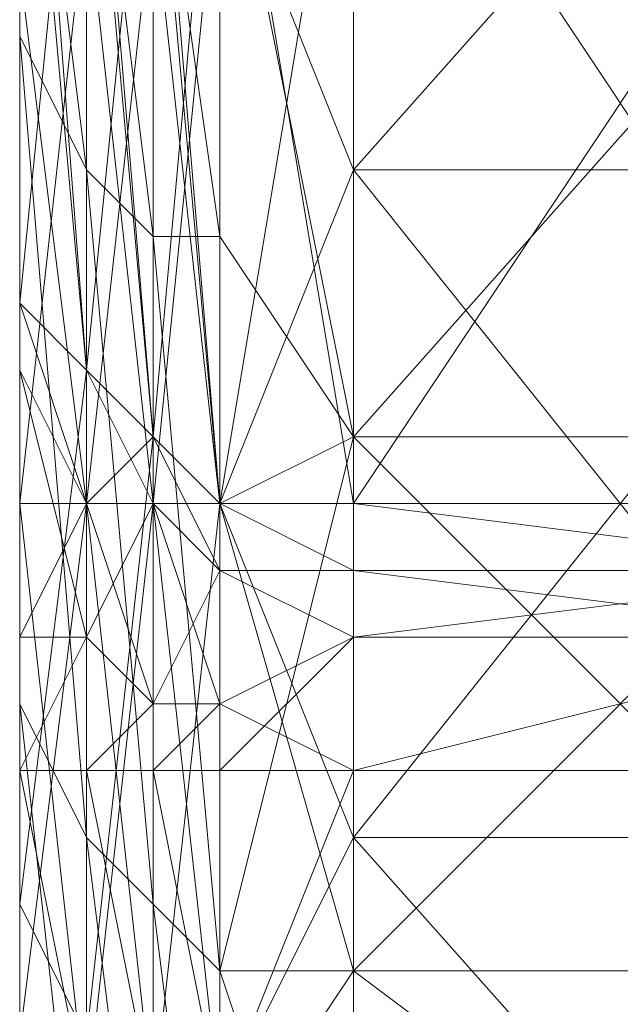
# Model space of a CAD drawing. Units: millimetres. Extents: x 4033 to 10927, y -2769 to 2592.
# Drawn here: x 7785 to 7795, y -180 to -163 of the extents above; entities that cross this region are included whole.
import ezdxf

# ---------------------------------------------------------------- set-up
doc = ezdxf.new("R2010")
doc.units = ezdxf.units.MM
doc.layers.add('МАФЫ НАШИ', color=250, linetype='Continuous', lineweight=25)

# ---------------------------------------------------------------- blocks, each defined once
blk = doc.blocks.new('прбз')
at = {"layer": 'МАФЫ НАШИ', "lineweight": 13}
for points in [[(7785.074, -114.861), (7785.074, -155.045), (7785.074, -168.822), (7785.074, -114.861), (7785.074, -168.822), (7785.074, -125.194), (7785.074, -168.822), (7785.074, -179.155), (7785.074, -125.194), (7785.074, -151.601), (7785.074, -125.194), (7785.074, -151.601), (7785.074, -129.786)], [(7790.814, -172.267), (7790.814, -173.415), (7799.999, -172.267), (7790.814, -172.267), (7790.814, -171.119), (7799.999, -172.267), (7790.814, -171.119), (7799.999, -171.119)], [(7785.074, -122.898), (7785.074, -168.822), (7785.074, -179.155), (7785.074, -122.898), (7785.074, -179.155), (7785.074, -128.638), (7785.074, -179.155), (7785.074, -184.896), (7785.074, -128.638)], [(7787.37, -166.526), (7786.222, -165.378), (7787.37, -166.526), (7786.222, -157.341), (7786.222, -165.378), (7785.074, -156.193), (7785.074, -163.082), (7785.074, -156.193)], [(7785.074, -155.045), (7785.074, -163.082), (7785.074, -168.822), (7785.074, -155.045), (7785.074, -168.822), (7785.074, -118.305)], [(7785.074, -152.749), (7785.074, -165.378), (7785.074, -145.86), (7785.074, -174.563), (7785.074, -171.119), (7785.074, -145.86), (7785.074, -171.119)], [(7785.074, -125.194), (7785.074, -152.749), (7785.074, -125.194), (7785.074, -151.601), (7785.074, -132.083), (7785.074, -151.601), (7785.074, -152.749), (7785.074, -132.083), (7785.074, -165.378), (7785.074, -132.083)], [(7785.074, -145.86), (7785.074, -165.378), (7785.074, -147.008), (7785.074, -165.378), (7785.074, -167.674), (7785.074, -147.008), (7785.074, -167.674), (7785.074, -147.008), (7785.074, -171.119), (7785.074, -167.674), (7785.074, -147.008)], [(7785.074, -145.86), (7785.074, -167.674), (7785.074, -145.86)], [(7799.999, -175.711), (7790.814, -175.711), (7788.518, -175.711), (7790.814, -173.415), (7788.518, -175.711), (7788.518, -174.563), (7790.814, -173.415), (7790.814, -172.267), (7790.814, -171.119), (7788.518, -171.119), (7790.814, -176.859), (7788.518, -171.119), (7788.518, -181.452), (7790.814, -176.859), (7788.518, -171.119), (7788.518, -181.452), (7790.814, -176.859), (7788.518, -181.452), (7788.518, -175.711), (7788.518, -181.452), (7790.814, -175.711), (7788.518, -181.452)], [(7786.222, -181.452), (7786.222, -175.711), (7786.222, -181.452)], [(7787.37, -181.452), (7786.222, -175.711), (7787.37, -174.563), (7786.222, -175.711), (7787.37, -175.711), (7787.37, -174.563), (7786.222, -171.119), (7787.37, -171.119), (7787.37, -174.563), (7787.37, -171.119), (7788.518, -174.563), (7788.518, -172.267), (7788.518, -174.563), (7787.37, -174.563), (7788.518, -172.267), (7790.814, -172.267), (7788.518, -171.119), (7788.518, -172.267), (7788.518, -171.119), (7788.518, -159.637)], [(7788.518, -191.785), (7787.37, -190.637), (7788.518, -191.785), (7787.37, -189.489), (7787.37, -190.637), (7787.37, -189.489), (7786.222, -188.34), (7787.37, -190.637), (7786.222, -188.34), (7785.074, -187.192), (7785.074, -184.896), (7785.074, -128.638), (7785.074, -184.896), (7785.074, -179.155), (7785.074, -128.638)], [(7785.074, -187.192), (7785.074, -128.638), (7785.074, -187.192)], [(7788.518, -181.452), (7788.518, -171.119), (7787.37, -171.119), (7788.518, -171.119), (7787.37, -160.786), (7787.37, -171.119), (7787.37, -181.452), (7788.518, -171.119), (7787.37, -171.119), (7788.518, -171.119), (7788.518, -159.637), (7790.814, -155.045), (7788.518, -159.637), (7788.518, -150.452), (7790.814, -155.045), (7788.518, -159.637), (7788.518, -150.452), (7790.814, -155.045), (7788.518, -150.452)], [(7785.074, -161.934), (7785.074, -157.341), (7785.074, -161.934), (7785.074, -166.526), (7785.074, -161.934), (7785.074, -171.119), (7785.074, -166.526), (7785.074, -161.934), (7785.074, -171.119), (7785.074, -166.526), (7785.074, -171.119), (7786.222, -160.786), (7785.074, -161.934), (7786.222, -160.786), (7786.222, -171.119), (7787.37, -160.786), (7786.222, -160.786), (7787.37, -160.786), (7787.37, -171.119), (7788.518, -159.637), (7787.37, -160.786), (7788.518, -159.637), (7788.518, -150.452)], [(7799.999, -179.155), (7799.999, -169.971), (7802.296, -171.119), (7799.999, -169.971), (7802.296, -158.489), (7802.296, -171.119), (7799.999, -165.378), (7802.296, -171.119), (7802.296, -159.637), (7799.999, -165.378), (7790.814, -155.045), (7790.814, -165.378), (7799.999, -165.378), (7790.814, -165.378), (7799.999, -165.378), (7790.814, -165.378), (7790.814, -176.859), (7799.999, -165.378), (7802.296, -171.119), (7802.296, -159.637), (7799.999, -165.378), (7802.296, -159.637)], [(7790.814, -155.045), (7790.814, -165.378), (7799.999, -155.045)], [(7786.222, -171.119), (7786.222, -160.786), (7787.37, -171.119), (7786.222, -171.119), (7787.37, -171.119), (7786.222, -171.119), (7787.37, -171.119), (7786.222, -181.452), (7786.222, -171.119), (7785.074, -171.119), (7786.222, -171.119), (7785.074, -161.934), (7785.074, -157.341), (7785.074, -161.934), (7785.074, -152.749), (7785.074, -157.341), (7785.074, -150.452), (7785.074, -152.749), (7785.074, -150.452)], [(7788.518, -150.452), (7788.518, -159.637), (7790.814, -165.378), (7788.518, -159.637), (7788.518, -171.119), (7790.814, -165.378), (7788.518, -159.637), (7788.518, -171.119), (7790.814, -165.378), (7788.518, -171.119), (7788.518, -157.341), (7788.518, -171.119), (7790.814, -157.341), (7788.518, -171.119), (7790.814, -171.119), (7799.999, -171.119), (7790.814, -157.341), (7799.999, -171.119), (7799.999, -157.341)], [(7786.222, -194.081), (7785.074, -197.525), (7785.074, -194.081), (7785.074, -197.525), (7785.074, -194.081), (7785.074, -189.489), (7785.074, -194.081), (7785.074, -189.489), (7785.074, -192.933), (7785.074, -197.525), (7785.074, -183.748), (7785.074, -197.525), (7785.074, -196.377), (7785.074, -183.748), (7785.074, -157.341), (7785.074, -183.748), (7785.074, -190.637), (7785.074, -157.341), (7785.074, -145.86), (7785.074, -144.712), (7785.074, -157.341), (7785.074, -144.712)], [(7786.222, -181.452), (7785.074, -171.119), (7785.074, -147.008), (7785.074, -171.119), (7785.074, -147.008), (7785.074, -174.563), (7785.074, -147.008)], [(7785.074, -145.86), (7785.074, -174.563), (7785.074, -144.712), (7785.074, -174.563), (7785.074, -145.86), (7785.074, -174.563), (7785.074, -150.452), (7785.074, -174.563), (7785.074, -183.748), (7785.074, -150.452)], [(7785.074, -145.86), (7785.074, -183.748), (7785.074, -145.86), (7785.074, -190.637), (7785.074, -145.86), (7785.074, -196.377), (7785.074, -145.86), (7785.074, -197.525), (7785.074, -145.86), (7785.074, -196.377), (7785.074, -145.86), (7785.074, -191.785), (7785.074, -145.86), (7785.074, -183.748), (7785.074, -145.86), (7785.074, -175.711), (7785.074, -145.86), (7785.074, -166.526), (7785.074, -145.86)], [(7785.074, -144.712), (7785.074, -166.526), (7785.074, -196.377)], [(7785.074, -190.637), (7785.074, -166.526), (7785.074, -190.637)], [(7790.814, -173.415), (7799.999, -173.415), (7790.814, -173.415), (7790.814, -175.711), (7799.999, -173.415)], [(7785.074, -196.377), (7785.074, -175.711), (7785.074, -196.377)], [(7785.074, -197.525), (7785.074, -175.711), (7785.074, -174.563), (7785.074, -173.415), (7785.074, -174.563), (7785.074, -171.119), (7785.074, -167.674), (7785.074, -168.822), (7785.074, -167.674), (7785.074, -165.378), (7785.074, -168.822), (7785.074, -173.415), (7785.074, -171.119), (7785.074, -168.822), (7785.074, -171.119), (7785.074, -167.674), (7785.074, -165.378), (7785.074, -167.674), (7785.074, -152.749), (7785.074, -167.674), (7785.074, -153.897), (7785.074, -167.674), (7786.222, -168.822), (7785.074, -153.897)], [(7787.37, -158.489), (7788.518, -171.119), (7787.37, -158.489)], [(7788.518, -158.489), (7788.518, -171.119), (7788.518, -181.452)], [(7785.074, -179.155), (7785.074, -178.007), (7785.074, -179.155), (7785.074, -168.822), (7785.074, -178.007), (7786.222, -180.304)], [(7785.074, -184.896), (7785.074, -178.007), (7785.074, -167.674), (7786.222, -156.193)], [(7785.074, -153.897), (7785.074, -167.674), (7785.074, -153.897), (7785.074, -165.378), (7785.074, -153.897)], [(7787.37, -157.341), (7787.37, -169.971), (7787.37, -157.341)], [(7788.518, -157.341), (7787.37, -169.971), (7787.37, -158.489)], [(7786.222, -157.341), (7787.37, -169.971), (7786.222, -157.341)], [(7788.518, -158.489), (7790.814, -169.971), (7788.518, -158.489)], [(7788.518, -157.341), (7790.814, -171.119), (7788.518, -157.341), (7788.518, -171.119), (7788.518, -157.341)], [(7790.814, -159.637), (7790.814, -169.971), (7799.999, -159.637), (7790.814, -169.971), (7799.999, -169.971), (7790.814, -169.971), (7788.518, -166.526), (7790.814, -169.971), (7788.518, -158.489), (7788.518, -166.526), (7787.37, -158.489), (7787.37, -166.526), (7787.37, -158.489)], [(7785.074, -156.193), (7786.222, -168.822), (7785.074, -156.193)], [(7786.222, -157.341), (7786.222, -168.822), (7786.222, -156.193), (7786.222, -168.822), (7787.37, -169.971), (7786.222, -156.193), (7786.222, -168.822), (7786.222, -156.193)], [(7787.37, -157.341), (7786.222, -168.822), (7787.37, -169.971), (7787.37, -171.119), (7787.37, -169.971), (7788.518, -171.119), (7787.37, -171.119), (7786.222, -173.415), (7787.37, -174.563), (7787.37, -171.119), (7787.37, -174.563), (7787.37, -175.711), (7788.518, -174.563), (7787.37, -175.711), (7788.518, -175.711)], [(7787.37, -169.971), (7786.222, -180.304)], [(7787.37, -181.452), (7787.37, -169.971), (7787.37, -181.452), (7788.518, -171.119), (7788.518, -182.6), (7790.814, -179.155), (7788.518, -171.119), (7790.814, -179.155), (7790.814, -169.971), (7790.814, -159.637)], [(7787.37, -157.341), (7788.518, -171.119), (7787.37, -169.971), (7787.37, -157.341), (7787.37, -169.971), (7788.518, -171.119), (7790.814, -171.119), (7790.814, -172.267), (7799.999, -172.267), (7790.814, -172.267), (7790.814, -171.119), (7799.999, -172.267)], [(7790.814, -159.637), (7790.814, -169.971), (7799.999, -159.637), (7790.814, -169.971), (7799.999, -169.971), (7790.814, -169.971), (7790.814, -179.155), (7799.999, -169.971)], [(7802.296, -181.452), (7799.999, -175.711), (7802.296, -181.452), (7802.296, -175.711), (7802.296, -181.452), (7799.999, -176.859), (7802.296, -181.452), (7802.296, -171.119), (7799.999, -176.859), (7790.814, -165.378), (7790.814, -176.859), (7799.999, -176.859), (7790.814, -176.859), (7799.999, -176.859), (7790.814, -176.859), (7790.814, -187.192), (7799.999, -176.859), (7802.296, -181.452), (7802.296, -171.119), (7799.999, -176.859), (7802.296, -171.119), (7802.296, -181.452)], [(7790.814, -171.119), (7799.999, -171.119), (7799.999, -157.341), (7790.814, -171.119), (7799.999, -157.341), (7790.814, -157.341), (7788.518, -157.341), (7787.37, -157.341)], [(7790.814, -187.192), (7790.814, -176.859), (7799.999, -187.192)], [(7790.814, -187.192), (7790.814, -175.711), (7799.999, -173.415), (7790.814, -175.711), (7790.814, -173.415), (7799.999, -173.415), (7790.814, -172.267), (7790.814, -173.415), (7790.814, -172.267), (7788.518, -172.267), (7790.814, -172.267), (7788.518, -171.119), (7788.518, -172.267), (7787.37, -171.119), (7788.518, -172.267), (7787.37, -169.971), (7787.37, -171.119), (7786.222, -168.822), (7786.222, -171.119), (7786.222, -168.822), (7785.074, -167.674), (7786.222, -171.119), (7786.222, -173.415), (7786.222, -171.119), (7785.074, -168.822), (7785.074, -167.674), (7785.074, -165.378), (7785.074, -168.822), (7785.074, -165.378), (7785.074, -167.674), (7786.222, -171.119), (7785.074, -167.674), (7786.222, -168.822), (7786.222, -171.119), (7787.37, -169.971), (7786.222, -168.822), (7785.074, -178.007), (7786.222, -180.304), (7786.222, -168.822), (7786.222, -180.304)], [(7787.37, -181.452), (7787.37, -175.711), (7786.222, -175.711), (7787.37, -181.452), (7786.222, -175.711), (7785.074, -175.711), (7786.222, -173.415), (7785.074, -175.711), (7785.074, -173.415), (7785.074, -168.822), (7785.074, -173.415), (7785.074, -171.119), (7785.074, -168.822), (7785.074, -174.563), (7785.074, -168.822), (7785.074, -179.155), (7785.074, -174.563), (7785.074, -182.6)], [(7788.518, -187.192), (7787.37, -178.007), (7787.37, -186.044), (7787.37, -178.007), (7786.222, -176.859), (7787.37, -186.044)], [(7786.222, -184.896), (7785.074, -174.563), (7786.222, -176.859), (7786.222, -184.896), (7786.222, -176.859), (7786.222, -165.378), (7786.222, -176.859), (7787.37, -178.007), (7787.37, -166.526), (7788.518, -179.155), (7787.37, -178.007), (7788.518, -179.155), (7790.814, -169.971), (7790.814, -179.155), (7788.518, -179.155), (7790.814, -179.155), (7790.814, -186.044)], [(7785.074, -184.896), (7785.074, -179.155), (7785.074, -184.896)], [(7788.518, -181.452), (7787.37, -171.119), (7787.37, -181.452)], [(7790.814, -186.044), (7790.814, -179.155), (7799.999, -179.155), (7790.814, -179.155), (7790.814, -186.044), (7799.999, -179.155), (7790.814, -169.971), (7790.814, -179.155), (7799.999, -179.155), (7790.814, -179.155)], [(7788.518, -166.526), (7787.37, -166.526), (7788.518, -179.155)], [(7790.814, -187.192), (7790.814, -175.711), (7788.518, -175.711), (7790.814, -175.711), (7790.814, -173.415), (7788.518, -174.563), (7790.814, -173.415), (7788.518, -172.267), (7788.518, -174.563), (7788.518, -175.711), (7787.37, -175.711), (7788.518, -174.563), (7787.37, -175.711), (7786.222, -175.711), (7787.37, -174.563), (7786.222, -175.711), (7786.222, -173.415), (7785.074, -173.415), (7785.074, -175.711), (7785.074, -174.563), (7785.074, -173.415), (7785.074, -174.563), (7785.074, -171.119), (7785.074, -175.711), (7785.074, -171.119), (7785.074, -180.304), (7785.074, -175.711), (7786.222, -181.452), (7785.074, -175.711), (7786.222, -175.711), (7786.222, -181.452)], [(7785.074, -180.304), (7785.074, -175.711), (7785.074, -180.304), (7785.074, -171.119), (7785.074, -175.711), (7786.222, -173.415), (7785.074, -175.711), (7786.222, -175.711), (7786.222, -173.415), (7786.222, -171.119), (7786.222, -173.415), (7785.074, -173.415), (7786.222, -171.119), (7785.074, -171.119), (7786.222, -171.119), (7785.074, -180.304)], [(7787.37, -181.452), (7786.222, -171.119), (7786.222, -181.452)], [(7787.37, -181.452), (7787.37, -175.711), (7787.37, -181.452)], [(7788.518, -181.452), (7787.37, -175.711), (7788.518, -181.452), (7787.37, -175.711), (7788.518, -175.711), (7788.518, -181.452)], [(7802.296, -171.119), (7799.999, -171.119), (7799.999, -172.267), (7799.999, -173.415), (7802.296, -174.563), (7802.296, -175.711), (7799.999, -173.415), (7802.296, -175.711), (7799.999, -175.711), (7790.814, -175.711), (7790.814, -187.192), (7799.999, -175.711), (7790.814, -187.192)], [(7785.074, -180.304), (7786.222, -189.489), (7785.074, -188.34), (7786.222, -189.489), (7786.222, -181.452), (7785.074, -188.34), (7786.222, -189.489), (7785.074, -188.34), (7785.074, -183.748), (7785.074, -188.34), (7785.074, -180.304), (7785.074, -183.748), (7785.074, -174.563), (7785.074, -180.304), (7785.074, -174.563), (7785.074, -175.711), (7785.074, -180.304), (7785.074, -174.563), (7785.074, -180.304), (7785.074, -175.711), (7785.074, -180.304), (7786.222, -181.452), (7785.074, -175.711)], [(7788.518, -187.192), (7788.518, -179.155), (7790.814, -186.044)], [(7790.814, -186.044), (7790.814, -179.155), (7799.999, -186.044)]]:
    blk.add_lwpolyline(points, dxfattribs=at)
for points in [[(7785.074, -122.898), (7785.074, -179.155), (7785.074, -168.822), (7785.074, -122.898), (7785.074, -168.822), (7785.074, -114.861)], [(7785.074, -114.861), (7785.074, -168.822), (7785.074, -155.045), (7785.074, -114.861), (7785.074, -155.045), (7785.074, -152.749)], [(7785.074, -118.305), (7785.074, -152.749), (7785.074, -155.045), (7785.074, -118.305), (7785.074, -155.045), (7785.074, -168.822), (7785.074, -118.305), (7785.074, -168.822), (7785.074, -125.194)], [(7785.074, -128.638), (7785.074, -184.896), (7785.074, -179.155), (7785.074, -128.638), (7785.074, -179.155), (7785.074, -122.898)], [(7785.074, -125.194), (7785.074, -168.822), (7785.074, -179.155), (7785.074, -125.194), (7785.074, -179.155), (7785.074, -128.638)], [(7785.074, -128.638), (7785.074, -179.155), (7785.074, -184.896), (7785.074, -128.638), (7785.074, -184.896), (7785.074, -187.192)], [(7785.074, -187.192), (7785.074, -128.638), (7785.074, -187.192), (7785.074, -128.638), (7785.074, -187.192), (7785.074, -189.489)], [(7785.074, -187.192), (7785.074, -184.896), (7785.074, -128.638)], [(7785.074, -152.749), (7785.074, -129.786), (7785.074, -132.083), (7785.074, -152.749), (7785.074, -132.083), (7785.074, -165.378)], [(7785.074, -165.378), (7785.074, -132.083), (7785.074, -145.86), (7785.074, -165.378), (7785.074, -145.86), (7785.074, -167.674)], [(7785.074, -166.526), (7785.074, -145.86), (7785.074, -144.712), (7785.074, -166.526), (7785.074, -144.712), (7785.074, -157.341)], [(7785.074, -145.86), (7785.074, -171.119), (7785.074, -174.563), (7785.074, -145.86), (7785.074, -174.563), (7785.074, -144.712)], [(7785.074, -144.712), (7785.074, -174.563), (7785.074, -145.86)], [(7785.074, -167.674), (7785.074, -145.86), (7785.074, -147.008), (7785.074, -167.674), (7785.074, -147.008), (7785.074, -171.119)], [(7785.074, -174.563), (7785.074, -147.008), (7785.074, -145.86), (7785.074, -174.563), (7785.074, -145.86), (7785.074, -183.748)], [(7785.074, -183.748), (7785.074, -145.86), (7785.074, -190.637)], [(7785.074, -190.637), (7785.074, -145.86), (7785.074, -196.377)], [(7785.074, -196.377), (7785.074, -145.86), (7785.074, -197.525)], [(7785.074, -197.525), (7785.074, -145.86), (7785.074, -196.377)], [(7785.074, -196.377), (7785.074, -145.86), (7785.074, -191.785)], [(7785.074, -191.785), (7785.074, -145.86), (7785.074, -183.748)], [(7785.074, -183.748), (7785.074, -145.86), (7785.074, -175.711)], [(7785.074, -175.711), (7785.074, -145.86), (7785.074, -166.526)], [(7785.074, -145.86), (7785.074, -152.749), (7785.074, -165.378), (7785.074, -145.86), (7785.074, -165.378), (7785.074, -147.008)], [(7785.074, -147.008), (7785.074, -165.378), (7785.074, -167.674), (7785.074, -147.008), (7785.074, -167.674), (7785.074, -147.008), (7785.074, -167.674), (7785.074, -171.119), (7785.074, -147.008), (7785.074, -171.119), (7785.074, -145.86)], [(7785.074, -145.86), (7785.074, -174.563), (7785.074, -150.452)], [(7785.074, -171.119), (7785.074, -147.008), (7785.074, -171.119), (7785.074, -147.008), (7785.074, -174.563)], [(7785.074, -150.452), (7785.074, -174.563), (7785.074, -183.748), (7785.074, -150.452), (7785.074, -183.748), (7785.074, -157.341)], [(7790.814, -155.045), (7788.518, -150.452), (7788.518, -159.637), (7790.814, -155.045), (7788.518, -159.637), (7790.814, -165.378)], [(7785.074, -165.378), (7785.074, -167.674), (7785.074, -152.749)], [(7785.074, -152.749), (7785.074, -167.674), (7785.074, -153.897)], [(7785.074, -152.749), (7785.074, -153.897), (7785.074, -165.378)], [(7785.074, -153.897), (7785.074, -167.674), (7786.222, -168.822), (7785.074, -153.897), (7786.222, -168.822), (7786.222, -156.193)], [(7785.074, -165.378), (7785.074, -153.897), (7785.074, -167.674)], [(7785.074, -167.674), (7785.074, -153.897), (7786.222, -156.193), (7785.074, -167.674), (7786.222, -156.193), (7786.222, -168.822)], [(7785.074, -167.674), (7785.074, -168.822), (7785.074, -155.045), (7785.074, -167.674), (7785.074, -155.045), (7785.074, -156.193)], [(7785.074, -163.082), (7785.074, -156.193), (7785.074, -155.045), (7785.074, -163.082), (7785.074, -155.045), (7785.074, -168.822), (7785.074, -163.082), (7785.074, -168.822), (7785.074, -174.563)], [(7785.074, -168.822), (7785.074, -155.045), (7785.074, -167.674)], [(7785.074, -167.674), (7785.074, -155.045), (7785.074, -156.193), (7785.074, -167.674), (7785.074, -156.193), (7786.222, -168.822)], [(7790.814, -165.378), (7788.518, -171.119), (7788.518, -159.637), (7790.814, -165.378), (7788.518, -159.637), (7790.814, -155.045)], [(7799.999, -155.045), (7790.814, -155.045), (7790.814, -165.378), (7799.999, -155.045), (7790.814, -165.378), (7799.999, -165.378)], [(7799.999, -165.378), (7790.814, -165.378), (7790.814, -155.045), (7799.999, -165.378), (7790.814, -155.045), (7799.999, -155.045)], [(7786.222, -165.378), (7787.37, -166.526), (7786.222, -157.341), (7786.222, -165.378), (7786.222, -157.341), (7785.074, -156.193)], [(7786.222, -165.378), (7785.074, -156.193), (7785.074, -163.082)], [(7786.222, -168.822), (7785.074, -156.193), (7786.222, -157.341), (7786.222, -168.822), (7786.222, -157.341), (7787.37, -169.971)], [(7786.222, -156.193), (7786.222, -168.822), (7787.37, -169.971), (7786.222, -156.193), (7787.37, -169.971), (7787.37, -157.341)], [(7786.222, -168.822), (7786.222, -156.193), (7787.37, -157.341), (7786.222, -168.822), (7787.37, -157.341), (7787.37, -169.971)], [(7785.074, -157.341), (7785.074, -161.934), (7785.074, -166.526)], [(7785.074, -166.526), (7785.074, -171.119), (7785.074, -161.934), (7785.074, -166.526), (7785.074, -161.934), (7785.074, -157.341)], [(7785.074, -157.341), (7785.074, -183.748), (7785.074, -190.637), (7785.074, -157.341), (7785.074, -190.637), (7785.074, -166.526)], [(7787.37, -166.526), (7787.37, -158.489), (7786.222, -157.341)], [(7787.37, -169.971), (7786.222, -157.341), (7787.37, -158.489), (7787.37, -169.971), (7787.37, -158.489), (7788.518, -171.119)], [(7787.37, -157.341), (7787.37, -169.971), (7788.518, -171.119), (7787.37, -157.341), (7788.518, -171.119), (7788.518, -157.341)], [(7787.37, -169.971), (7787.37, -157.341), (7788.518, -157.341), (7787.37, -169.971), (7788.518, -157.341), (7788.518, -171.119)], [(7788.518, -157.341), (7788.518, -171.119), (7790.814, -157.341)], [(7790.814, -157.341), (7788.518, -171.119), (7790.814, -171.119)], [(7788.518, -171.119), (7788.518, -157.341), (7790.814, -171.119)], [(7790.814, -171.119), (7788.518, -157.341), (7790.814, -157.341)], [(7790.814, -157.341), (7799.999, -157.341), (7790.814, -171.119)], [(7790.814, -171.119), (7799.999, -157.341), (7799.999, -171.119)], [(7790.814, -171.119), (7799.999, -171.119), (7790.814, -157.341)], [(7790.814, -157.341), (7799.999, -171.119), (7799.999, -157.341)], [(7788.518, -166.526), (7790.814, -169.971), (7788.518, -158.489), (7788.518, -166.526), (7788.518, -158.489), (7787.37, -158.489)], [(7788.518, -166.526), (7787.37, -158.489), (7787.37, -166.526)], [(7788.518, -171.119), (7787.37, -158.489), (7788.518, -158.489), (7788.518, -171.119), (7788.518, -158.489), (7790.814, -169.971)], [(7790.814, -169.971), (7790.814, -159.637), (7788.518, -158.489)], [(7790.814, -169.971), (7788.518, -158.489), (7790.814, -159.637), (7790.814, -169.971), (7790.814, -179.155), (7788.518, -171.119)], [(7787.37, -160.786), (7788.518, -159.637), (7787.37, -171.119), (7787.37, -160.786), (7787.37, -171.119), (7786.222, -171.119)], [(7788.518, -159.637), (7788.518, -171.119), (7787.37, -171.119)], [(7788.518, -171.119), (7788.518, -159.637), (7787.37, -160.786)], [(7790.814, -165.378), (7788.518, -159.637), (7788.518, -171.119), (7790.814, -165.378), (7788.518, -171.119), (7790.814, -176.859)], [(7790.814, -159.637), (7790.814, -169.971), (7799.999, -159.637)], [(7799.999, -159.637), (7790.814, -169.971), (7799.999, -169.971)], [(7799.999, -169.971), (7790.814, -169.971), (7799.999, -159.637)], [(7799.999, -159.637), (7790.814, -169.971), (7790.814, -159.637)], [(7785.074, -161.934), (7786.222, -160.786), (7785.074, -171.119)], [(7786.222, -160.786), (7787.37, -160.786), (7786.222, -171.119), (7786.222, -160.786), (7786.222, -171.119), (7785.074, -171.119)], [(7786.222, -171.119), (7787.37, -171.119), (7786.222, -160.786), (7786.222, -171.119), (7786.222, -160.786), (7785.074, -161.934)], [(7787.37, -171.119), (7788.518, -171.119), (7787.37, -160.786), (7787.37, -171.119), (7787.37, -160.786), (7786.222, -160.786)], [(7785.074, -166.526), (7785.074, -161.934), (7785.074, -171.119), (7785.074, -166.526), (7785.074, -171.119), (7785.074, -175.711)], [(7785.074, -171.119), (7786.222, -171.119), (7785.074, -161.934)], [(7785.074, -163.082), (7785.074, -174.563), (7786.222, -176.859)], [(7785.074, -163.082), (7785.074, -174.563), (7786.222, -176.859), (7785.074, -163.082), (7786.222, -176.859), (7786.222, -165.378)], [(7785.074, -168.822), (7785.074, -167.674), (7785.074, -165.378), (7785.074, -168.822), (7785.074, -165.378), (7785.074, -167.674)], [(7785.074, -167.674), (7785.074, -165.378), (7785.074, -168.822)], [(7785.074, -168.822), (7785.074, -165.378), (7785.074, -167.674), (7785.074, -168.822), (7785.074, -167.674), (7786.222, -171.119)], [(7787.37, -178.007), (7788.518, -179.155), (7787.37, -166.526), (7787.37, -178.007), (7787.37, -166.526), (7786.222, -165.378)], [(7786.222, -165.378), (7786.222, -176.859), (7787.37, -178.007)], [(7790.814, -176.859), (7788.518, -181.452), (7788.518, -171.119), (7790.814, -176.859), (7788.518, -171.119), (7790.814, -165.378)], [(7799.999, -165.378), (7790.814, -165.378), (7790.814, -176.859), (7799.999, -165.378), (7790.814, -176.859), (7799.999, -176.859)], [(7799.999, -176.859), (7790.814, -176.859), (7790.814, -165.378), (7799.999, -176.859), (7790.814, -165.378), (7799.999, -165.378)], [(7785.074, -175.711), (7785.074, -180.304), (7785.074, -171.119), (7785.074, -175.711), (7785.074, -171.119), (7785.074, -166.526)], [(7785.074, -166.526), (7785.074, -190.637), (7785.074, -196.377), (7785.074, -166.526), (7785.074, -196.377), (7785.074, -175.711)], [(7788.518, -166.526), (7787.37, -166.526), (7788.518, -179.155)], [(7788.518, -179.155), (7790.814, -179.155), (7790.814, -169.971), (7788.518, -179.155), (7790.814, -169.971), (7788.518, -166.526)], [(7786.222, -171.119), (7786.222, -168.822), (7785.074, -167.674), (7786.222, -171.119), (7785.074, -167.674), (7785.074, -168.822)], [(7785.074, -167.674), (7785.074, -171.119), (7785.074, -168.822)], [(7786.222, -171.119), (7785.074, -167.674), (7786.222, -168.822), (7786.222, -171.119), (7786.222, -168.822), (7787.37, -169.971), (7786.222, -171.119), (7787.37, -169.971), (7787.37, -171.119)], [(7785.074, -168.822), (7785.074, -173.415), (7785.074, -171.119), (7785.074, -168.822), (7785.074, -171.119), (7785.074, -167.674)], [(7785.074, -178.007), (7785.074, -179.155), (7785.074, -168.822), (7785.074, -178.007), (7785.074, -168.822), (7785.074, -167.674)], [(7786.222, -168.822), (7786.222, -180.304), (7785.074, -178.007), (7786.222, -168.822), (7785.074, -178.007), (7785.074, -167.674)], [(7785.074, -168.822), (7785.074, -171.119), (7785.074, -173.415), (7785.074, -168.822), (7785.074, -173.415), (7786.222, -173.415)], [(7786.222, -173.415), (7786.222, -171.119), (7785.074, -168.822)], [(7786.222, -171.119), (7786.222, -173.415), (7785.074, -173.415), (7786.222, -171.119), (7785.074, -173.415), (7785.074, -168.822)], [(7785.074, -174.563), (7785.074, -168.822), (7785.074, -179.155), (7785.074, -174.563), (7785.074, -179.155), (7785.074, -182.6)], [(7787.37, -171.119), (7788.518, -172.267), (7787.37, -169.971), (7787.37, -171.119), (7787.37, -169.971), (7786.222, -168.822)], [(7787.37, -171.119), (7786.222, -168.822), (7786.222, -171.119)], [(7787.37, -169.971), (7787.37, -181.452), (7786.222, -180.304), (7787.37, -169.971), (7786.222, -180.304), (7786.222, -168.822)], [(7788.518, -172.267), (7790.814, -172.267), (7788.518, -171.119), (7788.518, -172.267), (7788.518, -171.119), (7787.37, -169.971)], [(7787.37, -171.119), (7787.37, -169.971), (7788.518, -171.119), (7787.37, -171.119), (7788.518, -171.119), (7788.518, -172.267)], [(7788.518, -171.119), (7787.37, -181.452), (7787.37, -169.971)], [(7799.999, -169.971), (7790.814, -169.971), (7790.814, -179.155), (7799.999, -169.971), (7790.814, -179.155), (7799.999, -179.155)], [(7799.999, -179.155), (7790.814, -179.155), (7790.814, -169.971), (7799.999, -179.155), (7790.814, -169.971), (7799.999, -169.971)], [(7785.074, -171.119), (7785.074, -174.563), (7785.074, -173.415)], [(7785.074, -175.711), (7785.074, -171.119), (7785.074, -180.304), (7785.074, -175.711), (7785.074, -180.304), (7785.074, -183.748)], [(7785.074, -171.119), (7786.222, -171.119), (7785.074, -180.304)], [(7786.222, -171.119), (7787.37, -171.119), (7786.222, -181.452), (7786.222, -171.119), (7786.222, -181.452), (7785.074, -180.304)], [(7785.074, -180.304), (7786.222, -181.452), (7785.074, -171.119)], [(7786.222, -181.452), (7787.37, -181.452), (7786.222, -171.119), (7786.222, -181.452), (7786.222, -171.119), (7785.074, -171.119)], [(7785.074, -173.415), (7785.074, -174.563), (7785.074, -171.119)], [(7787.37, -174.563), (7787.37, -171.119), (7786.222, -171.119), (7787.37, -174.563), (7786.222, -171.119), (7786.222, -173.415)], [(7787.37, -171.119), (7788.518, -171.119), (7787.37, -181.452), (7787.37, -171.119), (7787.37, -181.452), (7786.222, -181.452)], [(7787.37, -181.452), (7788.518, -181.452), (7787.37, -171.119), (7787.37, -181.452), (7787.37, -171.119), (7786.222, -171.119)], [(7787.37, -171.119), (7787.37, -174.563), (7786.222, -173.415), (7787.37, -171.119), (7786.222, -173.415), (7786.222, -171.119)], [(7788.518, -174.563), (7790.814, -173.415), (7788.518, -172.267), (7788.518, -174.563), (7788.518, -172.267), (7787.37, -171.119)], [(7788.518, -174.563), (7787.37, -171.119), (7787.37, -174.563)], [(7788.518, -171.119), (7788.518, -181.452), (7787.37, -181.452)], [(7788.518, -181.452), (7788.518, -171.119), (7787.37, -171.119)], [(7788.518, -172.267), (7788.518, -174.563), (7787.37, -174.563), (7788.518, -172.267), (7787.37, -174.563), (7787.37, -171.119)], [(7788.518, -171.119), (7790.814, -179.155), (7788.518, -182.6), (7788.518, -171.119), (7788.518, -182.6), (7787.37, -181.452)], [(7790.814, -172.267), (7790.814, -171.119), (7788.518, -171.119)], [(7790.814, -176.859), (7788.518, -171.119), (7788.518, -181.452), (7790.814, -176.859), (7788.518, -181.452), (7790.814, -187.192)], [(7788.518, -172.267), (7788.518, -171.119), (7790.814, -172.267), (7788.518, -172.267), (7790.814, -172.267), (7790.814, -173.415)], [(7788.518, -171.119), (7790.814, -171.119), (7790.814, -172.267)], [(7799.999, -172.267), (7790.814, -172.267), (7790.814, -171.119), (7799.999, -172.267), (7790.814, -171.119), (7799.999, -171.119)], [(7799.999, -171.119), (7790.814, -171.119), (7799.999, -172.267)], [(7799.999, -172.267), (7790.814, -171.119), (7790.814, -172.267), (7799.999, -172.267), (7790.814, -172.267), (7790.814, -173.415), (7799.999, -172.267), (7790.814, -173.415), (7799.999, -173.415)], [(7790.814, -173.415), (7790.814, -172.267), (7788.518, -172.267)], [(7790.814, -173.415), (7788.518, -175.711), (7788.518, -174.563), (7790.814, -173.415), (7788.518, -174.563), (7788.518, -172.267)], [(7799.999, -173.415), (7790.814, -175.711), (7790.814, -173.415), (7799.999, -173.415), (7790.814, -173.415), (7790.814, -172.267), (7799.999, -173.415), (7790.814, -172.267), (7799.999, -172.267)], [(7785.074, -173.415), (7785.074, -174.563), (7785.074, -175.711), (7785.074, -173.415), (7785.074, -175.711), (7786.222, -173.415)], [(7786.222, -173.415), (7785.074, -175.711), (7786.222, -175.711), (7786.222, -173.415), (7786.222, -175.711), (7787.37, -174.563)], [(7786.222, -175.711), (7785.074, -175.711), (7786.222, -173.415)], [(7786.222, -173.415), (7785.074, -175.711), (7785.074, -173.415)], [(7785.074, -175.711), (7785.074, -174.563), (7785.074, -173.415)], [(7787.37, -174.563), (7786.222, -175.711), (7786.222, -173.415)], [(7790.814, -175.711), (7790.814, -173.415), (7788.518, -174.563)], [(7790.814, -175.711), (7788.518, -175.711), (7790.814, -173.415)], [(7799.999, -175.711), (7790.814, -187.192), (7790.814, -175.711), (7799.999, -175.711), (7790.814, -175.711), (7799.999, -173.415)], [(7799.999, -173.415), (7790.814, -173.415), (7790.814, -175.711), (7799.999, -173.415), (7790.814, -175.711), (7799.999, -175.711)], [(7785.074, -183.748), (7785.074, -188.34), (7785.074, -180.304), (7785.074, -183.748), (7785.074, -180.304), (7785.074, -174.563)], [(7785.074, -174.563), (7785.074, -180.304), (7785.074, -175.711)], [(7785.074, -183.748), (7785.074, -174.563), (7785.074, -180.304)], [(7785.074, -180.304), (7785.074, -174.563), (7785.074, -175.711), (7785.074, -180.304), (7785.074, -175.711), (7786.222, -181.452)], [(7786.222, -184.896), (7786.222, -176.859), (7785.074, -174.563), (7786.222, -184.896), (7785.074, -174.563), (7785.074, -182.6)], [(7787.37, -174.563), (7786.222, -175.711), (7787.37, -175.711), (7787.37, -174.563), (7787.37, -175.711), (7788.518, -174.563)], [(7787.37, -175.711), (7786.222, -175.711), (7787.37, -174.563)], [(7788.518, -174.563), (7787.37, -175.711), (7788.518, -175.711), (7788.518, -174.563), (7788.518, -175.711), (7790.814, -175.711)], [(7788.518, -175.711), (7787.37, -175.711), (7788.518, -174.563)], [(7788.518, -174.563), (7787.37, -175.711), (7787.37, -174.563)], [(7785.074, -175.711), (7785.074, -180.304), (7786.222, -181.452), (7785.074, -175.711), (7786.222, -181.452), (7786.222, -175.711)], [(7786.222, -181.452), (7785.074, -175.711), (7786.222, -175.711), (7786.222, -181.452), (7786.222, -175.711), (7787.37, -181.452)], [(7785.074, -183.748), (7785.074, -188.34), (7785.074, -180.304), (7785.074, -183.748), (7785.074, -180.304), (7785.074, -175.711)], [(7785.074, -175.711), (7785.074, -196.377), (7785.074, -197.525), (7785.074, -175.711), (7785.074, -197.525), (7785.074, -183.748)], [(7786.222, -175.711), (7786.222, -181.452), (7787.37, -181.452), (7786.222, -175.711), (7787.37, -181.452), (7787.37, -175.711)], [(7787.37, -181.452), (7786.222, -175.711), (7787.37, -175.711), (7787.37, -181.452), (7787.37, -175.711), (7788.518, -181.452)], [(7787.37, -175.711), (7787.37, -181.452), (7788.518, -181.452), (7787.37, -175.711), (7788.518, -181.452), (7788.518, -175.711)], [(7788.518, -181.452), (7787.37, -175.711), (7788.518, -175.711), (7788.518, -181.452), (7788.518, -175.711), (7790.814, -175.711)], [(7788.518, -175.711), (7788.518, -181.452), (7790.814, -175.711)], [(7790.814, -175.711), (7788.518, -181.452), (7790.814, -187.192)], [(7790.814, -175.711), (7790.814, -187.192), (7788.518, -181.452)], [(7790.814, -175.711), (7790.814, -187.192), (7799.999, -175.711)], [(7787.37, -186.044), (7787.37, -178.007), (7786.222, -176.859), (7787.37, -186.044), (7786.222, -176.859), (7786.222, -184.896)], [(7790.814, -187.192), (7788.518, -191.785), (7788.518, -181.452), (7790.814, -187.192), (7788.518, -181.452), (7790.814, -176.859)], [(7799.999, -176.859), (7790.814, -176.859), (7790.814, -187.192), (7799.999, -176.859), (7790.814, -187.192), (7799.999, -187.192)], [(7799.999, -187.192), (7790.814, -187.192), (7790.814, -176.859), (7799.999, -187.192), (7790.814, -176.859), (7799.999, -176.859)], [(7785.074, -184.896), (7785.074, -187.192), (7785.074, -184.896), (7785.074, -179.155), (7785.074, -184.896), (7785.074, -179.155), (7785.074, -178.007)], [(7785.074, -184.896), (7785.074, -178.007), (7786.222, -180.304), (7785.074, -184.896), (7786.222, -180.304), (7786.222, -187.192)], [(7788.518, -187.192), (7790.814, -186.044), (7788.518, -179.155), (7788.518, -187.192), (7788.518, -179.155), (7787.37, -178.007)], [(7788.518, -187.192), (7787.37, -178.007), (7787.37, -186.044)], [(7785.074, -182.6), (7785.074, -179.155), (7785.074, -184.896), (7785.074, -182.6), (7785.074, -184.896), (7785.074, -187.192)], [(7785.074, -179.155), (7785.074, -184.896), (7785.074, -182.6)], [(7790.814, -186.044), (7790.814, -179.155), (7788.518, -179.155)], [(7790.814, -179.155), (7790.814, -186.044), (7788.518, -182.6)], [(7799.999, -179.155), (7790.814, -179.155), (7790.814, -186.044), (7799.999, -179.155), (7790.814, -186.044), (7799.999, -186.044)], [(7799.999, -186.044), (7790.814, -186.044), (7790.814, -179.155), (7799.999, -186.044), (7790.814, -179.155), (7799.999, -179.155)]]:
    blk.add_lwpolyline(points, close=True, dxfattribs=at)

msp = doc.modelspace()

# ---------------------------------------------------------------- block references
at = {"layer": 'МАФЫ НАШИ'}
msp.add_blockref('прбз', (0, 0), dxfattribs=at)

doc.saveas('drawing.dxf')
